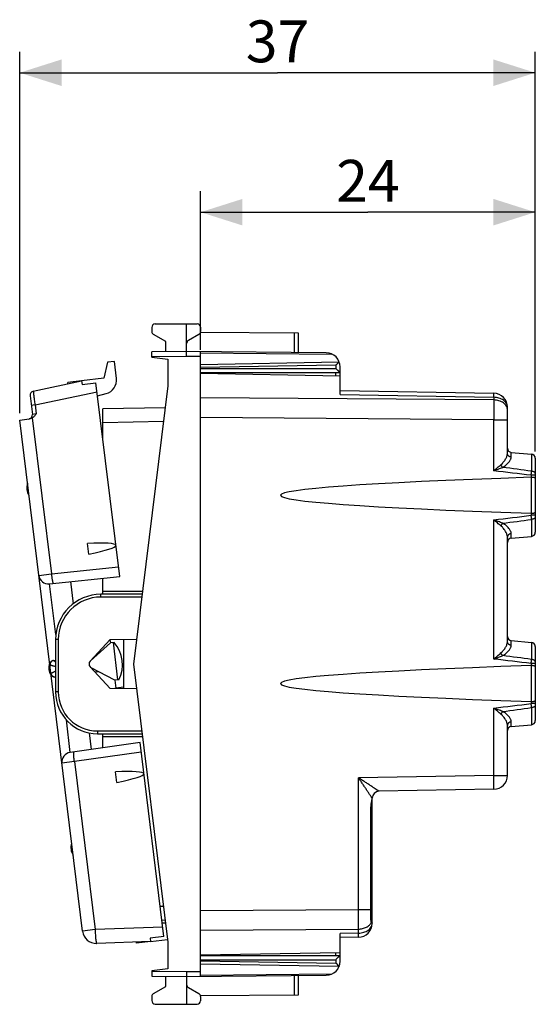
# Model space of a CAD drawing. Units: millimetres. Extents: x -40.4 to 39.2, y -24.1 to 46.5.
# Drawn here: x -40.4 to -3.5, y -24.1 to 46.5 of the extents above; entities that cross this region are included whole.
import ezdxf

# ---------------------------------------------------------------- set-up
doc = ezdxf.new("R2010")
doc.units = ezdxf.units.MM
doc.header["$LTSCALE"] = 16.335
doc.layers.get('0').update_dxf_attribs({"linetype": 'CONTINUOUS'})
for name, color, linetype in [('ASSI', 7, 'CONTINUOUS'), ('DRAFT', 7, 'CONTINUOUS'), ('RACCORDO', 7, 'CONTINUOUS')]:
    doc.layers.add(name, color=color, linetype=linetype)
doc.styles.get("Standard").update_dxf_attribs({"font": 'txt', "width": 0.8})
doc.dimstyles.new('DIMSTYLE_1', dxfattribs={"dimtxt": 3, "dimasz": 3, "dimexe": 0.18, "dimexo": 0.0625, "dimgap": 0.09, "dimtad": 1, "dimdsep": 46, "dimtxsty": 'STANDARD', "dimblk": '_FILLED', "dimblk1": '_FILLED', "dimblk2": '_FILLED', "dimcen": 0.09, "dimadec": 0, "dimazin": 0, "dimtfac": 1, "dimtofl": 0, "dimtmove": 0, "dimatfit": 3, "dimldrblk": '_FILLED', "dimfxl": 1, "dimtolj": 1, "dimarcsym": 0})
doc.dimstyles.new('DIMSTYLE_2', dxfattribs={"dimtxt": 3, "dimasz": 3, "dimexe": 0.18, "dimexo": 0.0625, "dimgap": 0.09, "dimtad": 1, "dimdec": 1, "dimdsep": 46, "dimtxsty": 'STANDARD', "dimblk": '_FILLED', "dimblk1": '_FILLED', "dimblk2": '_FILLED', "dimcen": 0.09, "dimadec": 0, "dimazin": 0, "dimtfac": 1, "dimtdec": 1, "dimtofl": 0, "dimtmove": 0, "dimatfit": 3, "dimldrblk": '_FILLED', "dimfxl": 1, "dimtolj": 1, "dimarcsym": 0})

# ---------------------------------------------------------------- blocks, each defined once
blk = doc.blocks.new('_FILLED')
at = {"color": 0, "linetype": 'BYBLOCK'}
blk.add_solid([(0, 0), (-1, 0.317), (-1, -0.317)], dxfattribs=at)
blk = doc.blocks.new('*D0')
at = {"color": 7, "linetype": 'CONTINUOUS'}
for p, q in [((-27.476, 22.844), (-27.476, 34.203)), ((-3.476, 15.553), (-3.476, 34.203)), ((-27.476, 32.703), (-15.476, 32.703)), ((-3.476, 32.703), (-15.476, 32.703))]:
    blk.add_line(p, q, dxfattribs=at)
at = {"color": 7, "linetype": 'CONTINUOUS', "xscale": 3, "yscale": 3, "zscale": 3, "rotation": 180}
blk.add_blockref('_FILLED', (-27.476, 32.703), dxfattribs=at)
at = {"color": 7, "linetype": 'CONTINUOUS', "xscale": 3, "yscale": 3, "zscale": 3}
blk.add_blockref('_FILLED', (-3.476, 32.703), dxfattribs=at)
at = {"color": 7, "linetype": 'CONTINUOUS', "insert": (-15.476, 36.453), "char_height": 3, "width": 4.71429, "attachment_point": 2, "line_spacing_factor": 0.9}
blk.add_mtext('24', dxfattribs=at)
blk = doc.blocks.new('*D1')
at = {"color": 7, "linetype": 'CONTINUOUS'}
for p, q in [((-40.447, 18.291), (-40.447, 44.203)), ((-3.476, 15.553), (-3.476, 44.203)), ((-40.447, 42.703), (-21.961, 42.703)), ((-3.476, 42.703), (-21.961, 42.703))]:
    blk.add_line(p, q, dxfattribs=at)
at = {"color": 7, "linetype": 'CONTINUOUS', "xscale": 3, "yscale": 3, "zscale": 3, "rotation": 180}
blk.add_blockref('_FILLED', (-40.447, 42.703), dxfattribs=at)
at = {"color": 7, "linetype": 'CONTINUOUS', "xscale": 3, "yscale": 3, "zscale": 3}
blk.add_blockref('_FILLED', (-3.476, 42.703), dxfattribs=at)
at = {"color": 7, "linetype": 'CONTINUOUS', "insert": (-21.961, 46.453), "char_height": 3, "width": 4.5, "attachment_point": 2, "line_spacing_factor": 0.9}
blk.add_mtext('37', dxfattribs=at)

msp = doc.modelspace()

# ---------------------------------------------------------------- linework, layer by layer
at = {"color": 7, "linetype": 'CONTINUOUS'}
for p, q in [((-33.659, 21.999), (-34.155, 21.939)), ((-33.669, 1.848), (-33.946, 1.814)), ((-33.753, 1.838), (-33.424, -0.842)), ((-33.34, -0.832), (-33.617, -0.866))]:
    msp.add_line(p, q, dxfattribs=at)
msp.add_arc((-35.474, 0.266), 2.4, 332.77113, 41.22887, dxfattribs=at)
at = {"layer": 'ASSI', "color": 7, "linetype": 'CONTINUOUS'}
for p, q in [((-30.976, 22.303), (-29.826, 22.162)), ((-29.826, 22.162), (-29.826, 20.257)), ((-36.006, 20.603), (-36.999, 20.481)), ((-36.988, 20.394), (-36.999, 20.481)), ((-29.826, 20.257), (-32.276, 0.303)), ((-35.49, 8.192), (-35.583, 8.949)), ((-35.377, 0.526), (-33.946, 1.814)), ((-34.921, 0.937), (-35.005, 0.926)), ((-38.217, -0.373), (-38.29, 0.223)), ((-33.617, -0.866), (-35.317, 0.038)), ((-32.276, 0.303), (-29.826, -19.651)), ((-34.775, -0.25), (-35.04, -0.283)), ((-33.479, -8.185), (-33.572, -7.428)), ((-32.063, -19.717), (-32.074, -19.63)), ((-31.071, -19.595), (-32.063, -19.717)), ((-29.826, -19.651), (-29.826, -21.556)), ((-29.826, -21.556), (-30.976, -21.697))]:
    msp.add_line(p, q, dxfattribs=at)
at = {"layer": 'ASSI', "color": 253, "linetype": 'CONTINUOUS'}
for p, q in [((-37.855, 2.425), (-38.3, 6.053)), ((-36.816, -6.032), (-37.102, -3.709))]:
    msp.add_line(p, q, dxfattribs=at)
at = {"layer": 'ASSI', "color": 7, "linetype": 'CONTINUOUS'}
for centre, radius, start, end in [((-38.944, 12.938), 1, 161.15807, 212.84193), ((-37.36, 0.035), 1, 161.15807, 212.84193), ((-37.386, -3.524), 4.129, 96.81465, 96.99737), ((-35.176, 0.303), 0.3, 225.32956, 242), ((-35.775, -12.868), 1, 161.15807, 212.84193)]:
    msp.add_arc(centre, radius, start, end, dxfattribs=at)
for centre in [(-39.258, 8.114), (-37.248, -8.263)]:
    msp.add_ellipse(centre, major_axis=(5.707, 0.701), ratio=0.087489, start_param=5.422838, end_param=7.143533, dxfattribs=at)
at = {"layer": 'DRAFT', "color": 7, "linetype": 'CONTINUOUS'}
for p, q in [((-29.976, 22.69), (-29.976, 23.426)), ((-34.155, 21.939), (-34.419, 20.798)), ((-34.419, 20.798), (-36.006, 20.603)), ((-27.476, 21.153), (-17.476, 20.978)), ((-5.202, 15.479), (-3.75, 15.352)), ((-5.202, 9.327), (-3.75, 9.454)), ((-36.808, 6.21), (-36.614, 4.624)), ((-35.396, 0.507), (-33.954, 2.053)), ((-33.973, 2.033), (-33.946, 1.814)), ((-33.954, 2.053), (-32.057, 2.086)), ((-32.976, -1.464), (-32.976, 2.07)), ((-5.202, 1.979), (-3.75, 1.852)), ((-33.954, -1.447), (-35.396, 0.098)), ((-33.617, -0.866), (-33.547, -1.438)), ((-32.976, -1.355), (-33.548, -1.427)), ((-32.057, -1.48), (-33.954, -1.447)), ((-33.547, -1.438), (-33.625, -1.453)), ((-5.202, -4.173), (-3.75, -4.046)), ((-35.477, -4.636), (-35.331, -5.824)), ((-31.071, -19.595), (-29.851, -19.445)), ((-27.476, -20.547), (-17.476, -20.373)), ((-29.976, -22.82), (-29.976, -22.084))]:
    msp.add_line(p, q, dxfattribs=at)
msp.add_arc((-35.176, 0.303), 0.3, 137, 223, dxfattribs=at)
at = {"layer": 'RACCORDO', "color": 7, "linetype": 'CONTINUOUS'}
for p, q in [((-30.976, 24.44), (-30.976, 24.147)), ((-30.728, 24.69), (-28.476, 24.703)), ((-28.476, 22.703), (-28.476, 24.703)), ((-28.476, 24.703), (-27.725, 24.698)), ((-27.481, 24.097), (-20.476, 24.056)), ((-27.476, 24.449), (-27.476, 24.147)), ((-20.476, 24.056), (-20.476, 22.633)), ((-29.976, 23.426), (-30.851, 23.931)), ((-27.601, 23.931), (-28.351, 23.498)), ((-28.476, 22.703), (-30.976, 22.681)), ((-30.976, 22.303), (-30.976, 22.681)), ((-18.467, 22.616), (-28.476, 22.703)), ((-28.476, 22.353), (-28.476, 22.703)), ((-27.476, -22.088), (-27.476, 22.694)), ((-33.51, 20.783), (-33.659, 21.999)), ((-27.476, 21.203), (-17.476, 21.203)), ((-17.476, 19.621), (-17.476, 21.616)), ((-39.469, 19.867), (-36.006, 20.603)), ((-36.006, 20.603), (-35.976, 20.355)), ((-35.976, 20.355), (-34.983, 20.477)), ((-33.277, 6.581), (-34.983, 20.477)), ((-17.476, 19.914), (-6.459, 19.722)), ((-39.704, 19.537), (-39.54, 18.204)), ((-34.868, 19.534), (-34.252, 19.693)), ((-30.019, 18.685), (-34.476, 18.607)), ((-34.476, 16.346), (-34.476, 18.607)), ((-5.476, 15.409), (-5.476, 18.722)), ((-40.447, 17.791), (-39.757, 17.876)), ((-35.948, -18.852), (-40.447, 17.791)), ((-3.476, 15.053), (-3.476, 9.753)), ((-3.477, 13.62), (-3.477, 11.186)), ((-5.476, 1.909), (-5.476, 9.396)), ((-38.312, 6.052), (-33.277, 6.581)), ((-34.476, 5.303), (-34.476, 6.455)), ((-31.662, 5.303), (-34.626, 5.303)), ((-37.876, 2.053), (-37.876, -1.697)), ((-3.476, 1.553), (-3.476, -3.747)), ((-38.028, 0.557), (-37.889, 0.574)), ((-3.477, 0.12), (-3.477, -2.314)), ((-37.876, -0.633), (-37.881, -0.634)), ((-5.476, -7.68), (-5.476, -4.104)), ((-34.876, -4.697), (-31.662, -4.697)), ((-34.476, -5.703), (-34.476, -4.697)), ((-31.815, -5.329), (-36.828, -6.034)), ((-30.109, -19.225), (-31.815, -5.329)), ((-6.459, -8.68), (-14.685, -8.824)), ((-15.212, -9.658), (-15.206, -9.62)), ((-15.206, -9.62), (-15.195, -9.54)), ((-15.176, -18.285), (-15.176, -9.324)), ((-15.241, -17.506), (-15.238, -17.462)), ((-30.019, -18.079), (-30.25, -18.075)), ((-29.994, -18.284), (-30.224, -18.282)), ((-17.476, -21.01), (-17.476, -19.015)), ((-31.071, -19.595), (-34.92, -19.73)), ((-30.109, -19.225), (-31.101, -19.347)), ((-31.101, -19.347), (-31.071, -19.595)), ((-16.159, -19.285), (-17.476, -19.308)), ((-27.476, -20.597), (-17.476, -20.597)), ((-30.976, -21.697), (-30.976, -22.075)), ((-28.476, -21.747), (-28.476, -22.097)), ((-30.976, -22.075), (-28.476, -22.097)), ((-28.476, -22.097), (-18.467, -22.01)), ((-28.476, -22.097), (-28.476, -24.097)), ((-20.476, -22.027), (-20.476, -23.451)), ((-30.851, -23.325), (-29.976, -22.82)), ((-28.351, -22.892), (-27.601, -23.325)), ((-30.976, -23.541), (-30.976, -23.834)), ((-20.476, -23.451), (-27.481, -23.491)), ((-27.476, -23.541), (-27.476, -23.843)), ((-30.728, -24.084), (-28.476, -24.097)), ((-28.476, -24.097), (-27.725, -24.093))]:
    msp.add_line(p, q, dxfattribs=at)
at = {"layer": 'RACCORDO', "color": 253, "linetype": 'CONTINUOUS'}
for p, q in [((-20.774, 24.058), (-20.774, 22.636)), ((-27.476, 22.606), (-18.058, 22.524)), ((-28.476, 22.353), (-30.976, 22.331)), ((-27.476, 22.344), (-28.476, 22.353)), ((-27.476, 21.791), (-17.56, 21.964)), ((-27.476, 21.579), (-17.771, 21.748)), ((-27.476, 21.503), (-17.771, 21.503)), ((-17.774, 20.984), (-17.774, 21.203)), ((-17.771, 21.748), (-17.771, 21.503)), ((-39.347, 18.878), (-34.903, 19.823)), ((-6.459, 19.237), (-27.476, 19.389)), ((-17.476, 19.621), (-6.459, 19.429)), ((-6.459, 19.429), (-6.459, 19.237)), ((-39.347, 18.878), (-39.619, 18.845)), ((-39.347, 18.878), (-39.269, 18.238)), ((-39.547, 17.953), (-38.174, 6.769)), ((-39.269, 18.238), (-39.54, 18.204)), ((-30.142, 17.683), (-34.476, 17.607)), ((-6.459, 17.823), (-27.476, 17.975)), ((-6.459, 14.156), (-6.459, 17.823)), ((-6.459, 17.823), (-5.476, 17.823)), ((-5.202, 15.143), (-5.202, 15.479)), ((-3.75, 15.352), (-3.75, 14.13)), ((-3.776, 13.691), (-3.776, 11.115)), ((-3.476, 13.837), (-3.771, 13.837)), ((-3.771, 13.837), (-3.771, 13.691)), ((-6.459, 0.656), (-6.459, 10.65)), ((-3.771, 11.115), (-3.771, 10.969)), ((-3.476, 10.969), (-3.771, 10.969)), ((-3.75, 10.676), (-3.75, 9.454)), ((-5.202, 9.327), (-5.202, 9.663)), ((-38.174, 6.769), (-33.362, 7.275)), ((-39.08, 6.663), (-38.174, 6.769)), ((-31.687, 5.103), (-34.628, 5.103)), ((-31.638, 5.503), (-34.476, 5.503)), ((-37.678, 2.053), (-37.876, 2.053)), ((-37.678, 2.053), (-37.678, -1.697)), ((-5.202, 1.643), (-5.202, 1.979)), ((-3.75, 1.852), (-3.75, 0.63)), ((-38.29, 0.223), (-38.268, 0.226)), ((-3.776, 0.191), (-3.776, -2.385)), ((-3.476, 0.337), (-3.771, 0.337)), ((-3.771, 0.337), (-3.771, 0.191)), ((-38.194, -0.37), (-38.217, -0.373)), ((-37.678, -1.697), (-37.876, -1.697)), ((-3.771, -2.385), (-3.771, -2.531)), ((-3.476, -2.531), (-3.771, -2.531)), ((-6.459, -7.68), (-6.459, -2.85)), ((-3.75, -2.824), (-3.75, -4.046)), ((-5.202, -4.173), (-5.202, -3.837)), ((-34.878, -4.497), (-31.687, -4.497)), ((-34.476, -4.897), (-31.638, -4.897)), ((-31.73, -6.023), (-36.52, -6.697)), ((-36.52, -6.697), (-37.426, -6.813)), ((-36.52, -6.697), (-35.041, -18.741)), ((-6.459, -7.68), (-16.159, -7.85)), ((-6.459, -7.68), (-5.476, -7.68)), ((-16.159, -17.287), (-16.159, -7.85)), ((-14.685, -8.824), (-14.685, -8.824)), ((-15.258, -9.937), (-15.234, -9.937)), ((-15.258, -17.287), (-15.258, -9.937)), ((-15.176, -9.937), (-15.234, -9.937)), ((-30.142, -17.077), (-30.373, -17.073)), ((-27.476, -17.369), (-16.159, -17.287)), ((-16.159, -17.287), (-15.234, -17.287)), ((-15.265, -17.474), (-15.239, -17.475)), ((-15.176, -17.458), (-15.238, -17.458)), ((-35.041, -18.741), (-35.948, -18.852)), ((-30.189, -18.571), (-35.041, -18.741)), ((-27.476, -18.783), (-16.159, -18.701)), ((-16.159, -18.992), (-17.476, -19.015)), ((-16.159, -18.992), (-16.159, -18.701)), ((-17.774, -20.597), (-17.774, -20.378)), ((-27.476, -20.897), (-17.771, -20.897)), ((-27.476, -20.973), (-17.771, -21.142)), ((-17.771, -20.897), (-17.771, -21.142)), ((-30.976, -21.725), (-28.476, -21.747)), ((-28.476, -21.747), (-27.476, -21.738)), ((-27.476, -21.185), (-17.56, -21.358)), ((-27.476, -22.001), (-18.058, -21.918)), ((-20.774, -22.03), (-20.774, -23.452))]:
    msp.add_line(p, q, dxfattribs=at)
at = {"layer": 'RACCORDO', "color": 7, "linetype": 'CONTINUOUS'}
for points in [[(-15.234, -17.287), (-15.234, -9.93), (-15.233, -9.913), (-15.233, -9.896), (-15.232, -9.878), (-15.232, -9.861), (-15.231, -9.843), (-15.23, -9.825), (-15.228, -9.808), (-15.227, -9.789), (-15.225, -9.771), (-15.223, -9.753), (-15.221, -9.734), (-15.219, -9.716), (-15.217, -9.697), (-15.214, -9.678), (-15.212, -9.658)], [(-15.195, -9.54), (-15.192, -9.52), (-15.189, -9.5), (-15.187, -9.48), (-15.184, -9.46), (-15.182, -9.44), (-15.18, -9.42), (-15.179, -9.4), (-15.178, -9.38), (-15.177, -9.361), (-15.176, -9.341), (-15.176, -9.331)], [(-15.22, -18.1), (-15.22, -18.096), (-15.222, -18.089), (-15.223, -18.081), (-15.224, -18.073), (-15.226, -18.064), (-15.227, -18.055), (-15.228, -18.045), (-15.23, -18.035), (-15.231, -18.024), (-15.233, -18.012), (-15.234, -18), (-15.235, -17.988), (-15.236, -17.975), (-15.238, -17.962), (-15.239, -17.948), (-15.24, -17.934), (-15.241, -17.919), (-15.242, -17.904), (-15.243, -17.889), (-15.244, -17.873), (-15.244, -17.857), (-15.245, -17.841), (-15.246, -17.824), (-15.246, -17.808), (-15.246, -17.79), (-15.247, -17.773), (-15.247, -17.755), (-15.247, -17.737), (-15.247, -17.719), (-15.247, -17.701), (-15.247, -17.682), (-15.247, -17.663), (-15.246, -17.644), (-15.246, -17.625), (-15.245, -17.606), (-15.244, -17.586), (-15.244, -17.566), (-15.243, -17.546), (-15.242, -17.526), (-15.241, -17.506)], [(-15.238, -17.462), (-15.237, -17.44), (-15.236, -17.417), (-15.235, -17.395), (-15.235, -17.372), (-15.234, -17.349), (-15.234, -17.326), (-15.234, -17.303), (-15.234, -17.287)], [(-15.216, -18.114), (-15.216, -18.114), (-15.216, -18.114), (-15.216, -18.114), (-15.216, -18.113), (-15.217, -18.113), (-15.217, -18.112), (-15.217, -18.111), (-15.217, -18.11), (-15.218, -18.108), (-15.218, -18.107), (-15.218, -18.105), (-15.219, -18.104), (-15.219, -18.102), (-15.22, -18.1)], [(-15.216, -18.114), (-15.216, -18.114), (-15.216, -18.114)]]:
    msp.add_lwpolyline(points, dxfattribs=at)
for centre, radius, start, end in [((-30.726, 24.44), 0.25, 90.33333, 180), ((-30.726, 24.147), 0.25, 180, 240), ((-27.726, 24.449), 0.25, 0, 89.66667), ((-27.726, 24.147), 0.25, 300, 360), ((-28.226, 23.281), 0.25, 120, 180), ((-18.476, 21.616), 1, 0, 89.5), ((-41.515, 45.12), 33.317, 315.45283, 315.9715), ((-34.502, 20.661), 1, 284.5, 7), ((-39.406, 19.574), 0.3, 102, 186.99995), ((-6.476, 18.722), 1, 0, 89), ((-39.838, 18.168), 0.3, 280.1764, 7), ((-5.176, 15.778), 0.3, 180, 265), ((-3.776, 15.053), 0.3, 0, 85), ((-3.772, 13.553), 0.138, 89.7568, 91.93049), ((-7.817, 13.682), 4.341, 359.17414, 359.99488), ((-3.772, 11.253), 0.138, 268.06951, 270.2432), ((-7.926, 11.123), 4.45, 0.01517, 0.81582), ((-5.176, 9.028), 0.3, 95, 180), ((-3.776, 9.753), 0.3, 275, 360), ((-38.386, 6.748), 0.7, 187, 275.99999), ((-34.626, 2.053), 3.25, 90, 180), ((-5.176, 2.278), 0.3, 180, 265), ((-3.776, 1.553), 0.3, 0, 85), ((-37.992, 0.259), 0.3, 103.31776, 187), ((-3.772, 0.053), 0.138, 89.7568, 91.93049), ((-7.817, 0.182), 4.341, 359.17414, 359.99488), ((-37.919, -0.336), 0.3, 187, 270.68224), ((-34.876, -1.697), 3, 180, 270), ((-3.772, -2.247), 0.138, 268.06951, 270.2432), ((-7.926, -2.377), 4.45, 0.01517, 0.81582), ((-5.176, -4.472), 0.3, 95, 180), ((-3.776, -3.747), 0.3, 275, 360), ((-36.731, -6.727), 0.7, 98, 187), ((-6.476, -7.68), 1, 271, 360), ((-14.676, -9.324), 0.5, 91, 178.96074), ((-14.676, -9.324), 0.5, 179.01172, 179.99996), ((-14.685, -9.324), 0.491, 178.95159, 179.99708), ((-16.176, -18.285), 1, 271, 360), ((-15.476, -18.258), 0.3, 0, 30.93126), ((-34.955, -18.73), 1, 187, 272), ((-18.476, -21.01), 1, 270.5, 360), ((-41.515, -44.514), 33.317, 44.0285, 44.54717), ((-28.226, -22.675), 0.25, 180, 240), ((-30.726, -23.541), 0.25, 120, 180), ((-30.726, -23.834), 0.25, 180, 269.66667), ((-27.726, -23.843), 0.25, 270.33333, 360), ((-27.726, -23.541), 0.25, 0, 60)]:
    msp.add_arc(centre, radius, start, end, dxfattribs=at)
at = {"layer": 'RACCORDO', "color": 253, "linetype": 'CONTINUOUS'}
for centre, radius, start, end in [((-33.43, -224.078), 239.756, 82.89404, 83.54088), ((-26.194, -146.521), 162.211, 82.04673, 82.78163), ((-41.203, 16.651), 37.538, 355.6998, 356.14887), ((-33.43, 248.888), 239.761, 276.45913, 277.10596), ((-26.196, 171.341), 162.226, 277.21842, 277.95326), ((-45.309, 7.862), 41.654, 3.87333, 4.27803), ((-34.628, 2.053), 3.05, 90, 180), ((-26.195, -160.023), 162.214, 82.04673, 82.78163), ((-33.43, -237.579), 239.758, 82.89404, 83.54088), ((-41.203, 3.151), 37.538, 355.6998, 356.14887), ((-34.878, -1.697), 2.8, 180, 270), ((-33.429, 235.376), 239.748, 276.45911, 277.10597), ((-45.316, -5.639), 41.662, 3.87331, 4.27793), ((-26.196, 157.839), 162.224, 277.21841, 277.95326), ((-14.676, -9.324), 0.5, 91.0123, 178.98122), ((-14.677, -9.324), 0.499, 178.98475, 179.9999), ((-17.678, -17.288), 2.419, 355.60279, 0.02656), ((-15.477, -18.258), 0.3, 358.59433, 30.63702), ((-15.222, -18.258), 0.0456, 350.68051, 359.96446)]:
    msp.add_arc(centre, radius, start, end, dxfattribs=at)
at = {"layer": 'RACCORDO', "color": 7, "linetype": 'CONTINUOUS'}
for centre in [(138.665, 12.403), (138.665, -1.097)]:
    msp.add_ellipse(centre, major_axis=(160.412, 0), ratio=0.017455, start_param=2.663708, end_param=3.619478, dxfattribs=at)
for points, knots in [([(-17.56, 21.964), (-17.559, 21.965), (-17.554, 21.971), (-17.549, 21.976), (-17.545, 21.981)], [0, 0, 0, 0, 0.252359, 1, 1, 1, 1]), ([(-17.476, 21.203), (-17.476, 21.203), (-17.476, 21.203), (-17.477, 21.204), (-17.477, 21.205), (-17.479, 21.206), (-17.481, 21.209), (-17.485, 21.213), (-17.489, 21.217), (-17.494, 21.223), (-17.5, 21.229), (-17.51, 21.239), (-17.523, 21.253), (-17.541, 21.271), (-17.56, 21.29), (-17.58, 21.311), (-17.602, 21.333), (-17.633, 21.364), (-17.672, 21.404), (-17.721, 21.453), (-17.754, 21.486), (-17.771, 21.503)], [0, 0, 0, 0, 0.000751, 0.002356, 0.004824, 0.008145, 0.017307, 0.029699, 0.04513, 0.063394, 0.084268, 0.107527, 0.160337, 0.220219, 0.285804, 0.355963, 0.429781, 0.506516, 0.666408, 0.831855, 1, 1, 1, 1]), ([(-39.547, 17.953), (-39.579, 17.932), (-39.647, 17.898), (-39.72, 17.88), (-39.757, 17.876)], [0, 0, 0, 0, 0.505754, 1, 1, 1, 1]), ([(-39.269, 18.238), (-39.31, 18.185), (-39.371, 18.106), (-39.466, 18.012), (-39.519, 17.971), (-39.547, 17.953)], [0, 0, 0, 0, 0.500142, 0.750147, 1, 1, 1, 1]), ([(-3.477, 13.62), (-3.477, 13.622), (-3.479, 13.627), (-3.485, 13.634), (-3.493, 13.641), (-3.503, 13.647), (-3.516, 13.654), (-3.537, 13.662), (-3.569, 13.671), (-3.612, 13.679), (-3.661, 13.686), (-3.715, 13.69), (-3.752, 13.691), (-3.771, 13.691)], [0, 0, 0, 0, 0.024298, 0.052246, 0.085262, 0.124109, 0.169133, 0.220409, 0.341108, 0.483907, 0.644879, 0.818905, 1, 1, 1, 1]), ([(-3.771, 11.115), (-3.752, 11.115), (-3.715, 11.116), (-3.661, 11.12), (-3.612, 11.127), (-3.569, 11.135), (-3.537, 11.144), (-3.516, 11.152), (-3.503, 11.158), (-3.493, 11.165), (-3.485, 11.171), (-3.479, 11.178), (-3.477, 11.184), (-3.477, 11.186)], [0, 0, 0, 0, 0.181095, 0.355121, 0.516093, 0.658892, 0.779591, 0.830867, 0.875891, 0.914738, 0.947754, 0.975702, 1, 1, 1, 1]), ([(-38.061, 0.551), (-38.058, 0.552), (-38.047, 0.554), (-38.036, 0.556), (-38.028, 0.557)], [0, 0, 0, 0, 0.246102, 1, 1, 1, 1]), ([(-3.477, 0.12), (-3.477, 0.122), (-3.479, 0.127), (-3.485, 0.134), (-3.493, 0.141), (-3.503, 0.147), (-3.516, 0.154), (-3.537, 0.162), (-3.569, 0.171), (-3.612, 0.179), (-3.661, 0.186), (-3.715, 0.19), (-3.752, 0.191), (-3.771, 0.191)], [0, 0, 0, 0, 0.024298, 0.052246, 0.085262, 0.124109, 0.169133, 0.220409, 0.341108, 0.483907, 0.644879, 0.818905, 1, 1, 1, 1]), ([(-37.881, -0.634), (-37.884, -0.634), (-37.895, -0.635), (-37.907, -0.636), (-37.915, -0.636)], [0, 0, 0, 0, 0.254015, 1, 1, 1, 1]), ([(-3.771, -2.385), (-3.752, -2.385), (-3.715, -2.384), (-3.661, -2.38), (-3.612, -2.373), (-3.569, -2.365), (-3.537, -2.356), (-3.516, -2.348), (-3.503, -2.342), (-3.493, -2.335), (-3.485, -2.329), (-3.479, -2.322), (-3.477, -2.316), (-3.477, -2.314)], [0, 0, 0, 0, 0.181095, 0.355121, 0.516093, 0.658892, 0.779591, 0.830867, 0.875891, 0.914738, 0.947754, 0.975702, 1, 1, 1, 1]), ([(-17.476, -20.597), (-17.476, -20.597), (-17.476, -20.598), (-17.477, -20.598), (-17.477, -20.599), (-17.479, -20.601), (-17.481, -20.603), (-17.485, -20.607), (-17.489, -20.612), (-17.494, -20.617), (-17.5, -20.623), (-17.51, -20.633), (-17.523, -20.647), (-17.541, -20.665), (-17.56, -20.684), (-17.58, -20.705), (-17.602, -20.727), (-17.633, -20.758), (-17.672, -20.798), (-17.721, -20.847), (-17.754, -20.88), (-17.771, -20.897)], [0, 0, 0, 0, 0.000751, 0.002356, 0.004824, 0.008145, 0.017307, 0.029699, 0.04513, 0.063394, 0.084268, 0.107527, 0.160337, 0.220219, 0.285804, 0.355963, 0.429781, 0.506516, 0.666408, 0.831855, 1, 1, 1, 1]), ([(-17.56, -21.358), (-17.559, -21.359), (-17.554, -21.365), (-17.549, -21.371), (-17.545, -21.375)], [0, 0, 0, 0, 0.252359, 1, 1, 1, 1])]:
    msp.add_open_spline(points, degree=3, knots=knots, dxfattribs=at)
at = {"layer": 'RACCORDO', "color": 253, "linetype": 'CONTINUOUS'}
for points, knots in [([(-39.469, 19.867), (-39.469, 19.867), (-39.47, 19.865), (-39.47, 19.861), (-39.471, 19.855), (-39.471, 19.846), (-39.47, 19.836), (-39.47, 19.823), (-39.469, 19.807), (-39.467, 19.782), (-39.463, 19.746), (-39.458, 19.696), (-39.451, 19.638), (-39.443, 19.573), (-39.434, 19.502), (-39.424, 19.424), (-39.413, 19.341), (-39.397, 19.223), (-39.375, 19.068), (-39.357, 18.942), (-39.347, 18.878)], [0, 0, 0, 0, 0.0018, 0.005677, 0.011852, 0.02036, 0.031195, 0.044342, 0.059774, 0.077458, 0.119416, 0.169828, 0.228219, 0.294033, 0.366638, 0.445339, 0.529377, 0.617943, 0.805217, 1, 1, 1, 1]), ([(-6.459, 19.429), (-6.459, 19.451), (-6.458, 19.492), (-6.458, 19.542), (-6.457, 19.579), (-6.457, 19.603), (-6.457, 19.625), (-6.457, 19.645), (-6.457, 19.662), (-6.457, 19.678), (-6.457, 19.691), (-6.458, 19.7), (-6.458, 19.707), (-6.458, 19.711), (-6.458, 19.714), (-6.458, 19.717), (-6.458, 19.719), (-6.458, 19.72), (-6.459, 19.721), (-6.459, 19.721), (-6.459, 19.722), (-6.459, 19.722)], [0, 0, 0, 0, 0.224913, 0.424417, 0.514034, 0.5966, 0.671916, 0.739801, 0.800093, 0.852646, 0.897334, 0.934052, 0.949394, 0.962712, 0.973999, 0.983251, 0.990462, 0.995633, 0.998775, 0.999603, 1, 1, 1, 1]), ([(-5.476, 18.722), (-5.476, 18.745), (-5.479, 18.791), (-5.494, 18.859), (-5.517, 18.926), (-5.561, 19.014), (-5.64, 19.117), (-5.763, 19.224), (-5.912, 19.311), (-6.082, 19.376), (-6.267, 19.418), (-6.394, 19.428), (-6.459, 19.429)], [0, 0, 0, 0, 0.051591, 0.10366, 0.156657, 0.210974, 0.324565, 0.446145, 0.575859, 0.712722, 0.8549, 1, 1, 1, 1]), ([(-5.476, 18.53), (-5.476, 18.553), (-5.479, 18.599), (-5.494, 18.667), (-5.517, 18.734), (-5.561, 18.822), (-5.64, 18.925), (-5.763, 19.032), (-5.912, 19.119), (-6.082, 19.184), (-6.267, 19.226), (-6.394, 19.236), (-6.459, 19.237)], [0, 0, 0, 0, 0.051591, 0.10366, 0.156657, 0.210974, 0.324565, 0.446145, 0.575859, 0.712722, 0.8549, 1, 1, 1, 1]), ([(-6.459, 19.237), (-6.458, 19.136), (-6.457, 18.919), (-6.457, 18.448), (-6.458, 18.078), (-6.459, 17.823)], [0, 0, 0, 0, 0.214312, 0.458811, 1, 1, 1, 1]), ([(-5.945, 14.596), (-5.908, 14.626), (-5.839, 14.689), (-5.748, 14.792), (-5.669, 14.898), (-5.603, 15.005), (-5.55, 15.111), (-5.509, 15.214), (-5.483, 15.313), (-5.476, 15.378), (-5.476, 15.409)], [0, 0, 0, 0, 0.148555, 0.291544, 0.428573, 0.559007, 0.682057, 0.796898, 0.902888, 1, 1, 1, 1]), ([(-5.812, 14.405), (-5.767, 14.43), (-5.68, 14.485), (-5.563, 14.576), (-5.46, 14.672), (-5.372, 14.77), (-5.301, 14.867), (-5.254, 14.948), (-5.228, 15.012), (-5.209, 15.07), (-5.202, 15.114), (-5.202, 15.143)], [0, 0, 0, 0, 0.158307, 0.308886, 0.450912, 0.583372, 0.705143, 0.815209, 0.865715, 0.913227, 1, 1, 1, 1]), ([(-5.202, 15.143), (-5.221, 15.145), (-5.257, 15.15), (-5.309, 15.168), (-5.357, 15.194), (-5.398, 15.227), (-5.432, 15.267), (-5.457, 15.312), (-5.473, 15.36), (-5.476, 15.393), (-5.476, 15.409)], [0, 0, 0, 0, 0.132112, 0.262902, 0.39165, 0.51788, 0.641443, 0.762555, 0.881787, 1, 1, 1, 1]), ([(-6.459, 14.156), (-6.372, 14.232), (-6.243, 14.346), (-6.072, 14.492), (-5.987, 14.562), (-5.945, 14.596)], [0, 0, 0, 0, 0.512454, 0.76122, 1, 1, 1, 1]), ([(-6.459, 14.156), (-6.35, 14.199), (-6.187, 14.264), (-5.972, 14.347), (-5.865, 14.386), (-5.812, 14.405)], [0, 0, 0, 0, 0.508101, 0.757268, 1, 1, 1, 1]), ([(-5.812, 14.405), (-5.826, 14.418), (-5.852, 14.445), (-5.888, 14.492), (-5.92, 14.542), (-5.937, 14.578), (-5.945, 14.596)], [0, 0, 0, 0, 0.239157, 0.490696, 0.746968, 1, 1, 1, 1]), ([(-3.476, 13.955), (-3.476, 13.966), (-3.48, 13.989), (-3.496, 14.021), (-3.522, 14.05), (-3.556, 14.076), (-3.597, 14.097), (-3.644, 14.114), (-3.696, 14.125), (-3.732, 14.129), (-3.75, 14.13)], [0, 0, 0, 0, 0.092838, 0.191345, 0.299636, 0.419688, 0.55158, 0.693953, 0.844437, 1, 1, 1, 1]), ([(-5.945, 10.21), (-5.987, 10.243), (-6.072, 10.313), (-6.243, 10.46), (-6.372, 10.573), (-6.459, 10.65)], [0, 0, 0, 0, 0.23878, 0.487546, 1, 1, 1, 1]), ([(-5.812, 10.401), (-5.865, 10.42), (-5.972, 10.459), (-6.187, 10.542), (-6.35, 10.606), (-6.459, 10.65)], [0, 0, 0, 0, 0.242732, 0.491899, 1, 1, 1, 1]), ([(-3.476, 10.851), (-3.476, 10.84), (-3.48, 10.817), (-3.496, 10.785), (-3.522, 10.756), (-3.556, 10.73), (-3.597, 10.709), (-3.644, 10.692), (-3.696, 10.68), (-3.732, 10.677), (-3.75, 10.676)], [0, 0, 0, 0, 0.092838, 0.191345, 0.299636, 0.419688, 0.55158, 0.693953, 0.844437, 1, 1, 1, 1]), ([(-5.812, 10.401), (-5.826, 10.388), (-5.852, 10.36), (-5.888, 10.314), (-5.92, 10.264), (-5.937, 10.228), (-5.945, 10.21)], [0, 0, 0, 0, 0.239157, 0.490696, 0.746968, 1, 1, 1, 1]), ([(-5.476, 9.396), (-5.476, 9.428), (-5.483, 9.493), (-5.509, 9.592), (-5.55, 9.695), (-5.603, 9.8), (-5.669, 9.907), (-5.748, 10.013), (-5.839, 10.117), (-5.908, 10.18), (-5.945, 10.21)], [0, 0, 0, 0, 0.097112, 0.203102, 0.317943, 0.440994, 0.571427, 0.708456, 0.851445, 1, 1, 1, 1]), ([(-5.202, 9.663), (-5.202, 9.691), (-5.209, 9.736), (-5.228, 9.794), (-5.254, 9.857), (-5.301, 9.939), (-5.372, 10.036), (-5.46, 10.133), (-5.563, 10.229), (-5.68, 10.321), (-5.767, 10.376), (-5.812, 10.401)], [0, 0, 0, 0, 0.086773, 0.134285, 0.184791, 0.294857, 0.416628, 0.549088, 0.691114, 0.841693, 1, 1, 1, 1]), ([(-5.202, 9.663), (-5.221, 9.661), (-5.257, 9.655), (-5.309, 9.638), (-5.357, 9.612), (-5.398, 9.578), (-5.432, 9.539), (-5.457, 9.494), (-5.473, 9.446), (-5.476, 9.413), (-5.476, 9.396)], [0, 0, 0, 0, 0.132112, 0.262902, 0.39165, 0.51788, 0.641443, 0.762555, 0.881787, 1, 1, 1, 1]), ([(-38.174, 6.769), (-38.169, 6.724), (-38.159, 6.635), (-38.142, 6.507), (-38.124, 6.389), (-38.108, 6.299), (-38.096, 6.236), (-38.087, 6.196), (-38.078, 6.161), (-38.07, 6.133), (-38.063, 6.113), (-38.057, 6.1), (-38.054, 6.093), (-38.05, 6.087), (-38.047, 6.083), (-38.043, 6.081), (-38.041, 6.08), (-38.04, 6.081)], [0, 0, 0, 0, 0.192764, 0.378125, 0.549054, 0.699073, 0.764446, 0.822563, 0.872897, 0.91502, 0.948615, 0.962165, 0.973554, 0.982827, 0.990091, 0.995612, 1, 1, 1, 1]), ([(-34.628, 5.103), (-34.628, 5.116), (-34.628, 5.141), (-34.628, 5.178), (-34.628, 5.208), (-34.628, 5.229), (-34.627, 5.244), (-34.627, 5.257), (-34.627, 5.269), (-34.627, 5.279), (-34.627, 5.286), (-34.627, 5.291), (-34.627, 5.294), (-34.627, 5.297), (-34.627, 5.299), (-34.626, 5.301), (-34.626, 5.302), (-34.626, 5.302), (-34.626, 5.303), (-34.626, 5.303)], [0, 0, 0, 0, 0.195062, 0.382614, 0.555475, 0.634287, 0.706988, 0.772885, 0.831336, 0.881785, 0.923743, 0.94141, 0.956807, 0.969902, 0.980664, 0.989064, 0.995084, 0.99872, 1, 1, 1, 1]), ([(-5.945, 1.096), (-5.908, 1.126), (-5.839, 1.189), (-5.748, 1.292), (-5.669, 1.398), (-5.603, 1.505), (-5.55, 1.611), (-5.509, 1.714), (-5.483, 1.813), (-5.476, 1.878), (-5.476, 1.909)], [0, 0, 0, 0, 0.148555, 0.291544, 0.428573, 0.559006, 0.682057, 0.796898, 0.902888, 1, 1, 1, 1]), ([(-5.812, 0.905), (-5.767, 0.93), (-5.68, 0.985), (-5.563, 1.076), (-5.46, 1.172), (-5.372, 1.27), (-5.301, 1.367), (-5.254, 1.448), (-5.228, 1.512), (-5.209, 1.57), (-5.202, 1.614), (-5.202, 1.643)], [0, 0, 0, 0, 0.158307, 0.308886, 0.450912, 0.583372, 0.705143, 0.815209, 0.865715, 0.913227, 1, 1, 1, 1]), ([(-5.202, 1.643), (-5.221, 1.645), (-5.257, 1.65), (-5.309, 1.668), (-5.357, 1.694), (-5.398, 1.727), (-5.432, 1.767), (-5.457, 1.812), (-5.473, 1.86), (-5.476, 1.893), (-5.476, 1.909)], [0, 0, 0, 0, 0.132112, 0.262902, 0.39165, 0.51788, 0.641443, 0.762555, 0.881787, 1, 1, 1, 1]), ([(-6.459, 0.656), (-6.372, 0.732), (-6.243, 0.846), (-6.072, 0.992), (-5.987, 1.062), (-5.945, 1.096)], [0, 0, 0, 0, 0.512454, 0.76122, 1, 1, 1, 1]), ([(-6.459, 0.656), (-6.35, 0.699), (-6.187, 0.764), (-5.972, 0.847), (-5.865, 0.886), (-5.812, 0.905)], [0, 0, 0, 0, 0.508101, 0.757268, 1, 1, 1, 1]), ([(-5.812, 0.905), (-5.826, 0.918), (-5.852, 0.945), (-5.888, 0.992), (-5.92, 1.042), (-5.937, 1.078), (-5.945, 1.096)], [0, 0, 0, 0, 0.239157, 0.490696, 0.746968, 1, 1, 1, 1]), ([(-38.016, 0.559), (-38.035, 0.556), (-38.072, 0.548), (-38.124, 0.524), (-38.171, 0.49), (-38.211, 0.448), (-38.241, 0.398), (-38.261, 0.343), (-38.271, 0.284), (-38.27, 0.245), (-38.268, 0.226)], [0, 0, 0, 0, 0.123018, 0.246334, 0.370218, 0.494832, 0.620233, 0.746358, 0.873026, 1, 1, 1, 1]), ([(-38.268, 0.226), (-38.264, 0.226), (-38.256, 0.226), (-38.237, 0.225), (-38.207, 0.22), (-38.167, 0.211), (-38.119, 0.198), (-38.065, 0.182), (-37.983, 0.157), (-37.92, 0.135), (-37.876, 0.121)], [0, 0, 0, 0, 0.027056, 0.059736, 0.141884, 0.245272, 0.367747, 0.506868, 0.660169, 1, 1, 1, 1]), ([(-38.016, 0.559), (-38.013, 0.559), (-38.006, 0.557), (-37.994, 0.55), (-37.98, 0.539), (-37.956, 0.516), (-37.921, 0.477), (-37.892, 0.442), (-37.876, 0.423)], [0, 0, 0, 0, 0.04439, 0.110681, 0.201635, 0.31725, 0.617866, 1, 1, 1, 1]), ([(-3.476, 0.455), (-3.476, 0.466), (-3.48, 0.489), (-3.496, 0.521), (-3.522, 0.55), (-3.556, 0.576), (-3.597, 0.597), (-3.644, 0.614), (-3.696, 0.625), (-3.732, 0.629), (-3.75, 0.63)], [0, 0, 0, 0, 0.092838, 0.191345, 0.299636, 0.419688, 0.55158, 0.693953, 0.844437, 1, 1, 1, 1]), ([(-37.876, -0.197), (-37.911, -0.219), (-37.962, -0.251), (-38.027, -0.29), (-38.071, -0.315), (-38.109, -0.336), (-38.143, -0.353), (-38.17, -0.364), (-38.187, -0.369), (-38.194, -0.37)], [0, 0, 0, 0, 0.340629, 0.493502, 0.63193, 0.753715, 0.856728, 0.939149, 1, 1, 1, 1]), ([(-37.876, -0.633), (-37.895, -0.635), (-37.933, -0.635), (-37.988, -0.624), (-38.041, -0.601), (-38.088, -0.569), (-38.129, -0.529), (-38.161, -0.481), (-38.184, -0.427), (-38.192, -0.389), (-38.194, -0.37)], [0, 0, 0, 0, 0.123022, 0.246347, 0.370254, 0.494887, 0.620295, 0.746412, 0.873057, 1, 1, 1, 1]), ([(-3.476, -2.649), (-3.476, -2.66), (-3.48, -2.683), (-3.496, -2.715), (-3.522, -2.744), (-3.556, -2.77), (-3.597, -2.791), (-3.644, -2.808), (-3.696, -2.82), (-3.732, -2.823), (-3.75, -2.824)], [0, 0, 0, 0, 0.092838, 0.191345, 0.299636, 0.419688, 0.55158, 0.693953, 0.844437, 1, 1, 1, 1]), ([(-5.945, -3.29), (-5.987, -3.257), (-6.072, -3.187), (-6.243, -3.04), (-6.372, -2.927), (-6.459, -2.85)], [0, 0, 0, 0, 0.23878, 0.487546, 1, 1, 1, 1]), ([(-5.812, -3.099), (-5.865, -3.08), (-5.972, -3.041), (-6.187, -2.958), (-6.35, -2.894), (-6.459, -2.85)], [0, 0, 0, 0, 0.242732, 0.491899, 1, 1, 1, 1]), ([(-5.812, -3.099), (-5.826, -3.112), (-5.852, -3.14), (-5.888, -3.186), (-5.92, -3.236), (-5.937, -3.272), (-5.945, -3.29)], [0, 0, 0, 0, 0.239157, 0.490696, 0.746968, 1, 1, 1, 1]), ([(-5.476, -4.104), (-5.476, -4.072), (-5.483, -4.007), (-5.509, -3.908), (-5.55, -3.805), (-5.603, -3.7), (-5.669, -3.593), (-5.748, -3.487), (-5.839, -3.383), (-5.908, -3.32), (-5.945, -3.29)], [0, 0, 0, 0, 0.097112, 0.203102, 0.317943, 0.440993, 0.571427, 0.708456, 0.851445, 1, 1, 1, 1]), ([(-5.202, -3.837), (-5.202, -3.809), (-5.209, -3.764), (-5.228, -3.706), (-5.254, -3.643), (-5.301, -3.561), (-5.372, -3.464), (-5.46, -3.367), (-5.563, -3.271), (-5.68, -3.179), (-5.767, -3.124), (-5.812, -3.099)], [0, 0, 0, 0, 0.086773, 0.134285, 0.184791, 0.294857, 0.416628, 0.549088, 0.691114, 0.841693, 1, 1, 1, 1]), ([(-5.202, -3.837), (-5.221, -3.839), (-5.257, -3.845), (-5.309, -3.862), (-5.357, -3.888), (-5.398, -3.922), (-5.432, -3.961), (-5.457, -4.006), (-5.473, -4.054), (-5.476, -4.087), (-5.476, -4.104)], [0, 0, 0, 0, 0.132112, 0.262902, 0.39165, 0.51788, 0.641443, 0.762555, 0.881787, 1, 1, 1, 1]), ([(-34.878, -4.497), (-34.878, -4.51), (-34.878, -4.536), (-34.878, -4.573), (-34.878, -4.602), (-34.878, -4.624), (-34.877, -4.638), (-34.877, -4.651), (-34.877, -4.663), (-34.877, -4.673), (-34.877, -4.68), (-34.877, -4.685), (-34.877, -4.688), (-34.877, -4.691), (-34.877, -4.693), (-34.876, -4.695), (-34.876, -4.696), (-34.876, -4.697), (-34.876, -4.697), (-34.876, -4.697)], [0, 0, 0, 0, 0.195062, 0.382614, 0.555475, 0.634287, 0.706988, 0.772885, 0.831336, 0.881785, 0.923743, 0.94141, 0.956807, 0.969902, 0.980664, 0.989064, 0.995084, 0.99872, 1, 1, 1, 1]), ([(-36.52, -6.697), (-36.527, -6.652), (-36.538, -6.563), (-36.553, -6.434), (-36.564, -6.316), (-36.571, -6.225), (-36.574, -6.16), (-36.574, -6.119), (-36.574, -6.084), (-36.573, -6.054), (-36.571, -6.033), (-36.569, -6.019), (-36.567, -6.011), (-36.565, -6.005), (-36.563, -6), (-36.56, -5.997), (-36.558, -5.996), (-36.557, -5.996)], [0, 0, 0, 0, 0.192764, 0.378125, 0.549054, 0.699073, 0.764446, 0.822563, 0.872897, 0.91502, 0.948615, 0.962165, 0.973554, 0.982827, 0.990091, 0.995612, 1, 1, 1, 1]), ([(-6.459, -8.68), (-6.459, -8.68), (-6.458, -8.68), (-6.458, -8.679), (-6.457, -8.677), (-6.457, -8.674), (-6.456, -8.669), (-6.456, -8.66), (-6.455, -8.649), (-6.454, -8.636), (-6.454, -8.621), (-6.453, -8.603), (-6.453, -8.583), (-6.452, -8.553), (-6.452, -8.509), (-6.452, -8.451), (-6.451, -8.385), (-6.452, -8.313), (-6.452, -8.234), (-6.453, -8.15), (-6.453, -8.062), (-6.454, -7.97), (-6.456, -7.842), (-6.458, -7.745), (-6.459, -7.68)], [0, 0, 0, 0, 0.000523, 0.001522, 0.003085, 0.005232, 0.011295, 0.019722, 0.0305, 0.043606, 0.059012, 0.07668, 0.09657, 0.118634, 0.169067, 0.227496, 0.293361, 0.366029, 0.444799, 0.528916, 0.617568, 0.709904, 0.805035, 1, 1, 1, 1]), ([(-15.18, -9.315), (-15.183, -9.311), (-15.189, -9.3), (-15.201, -9.281), (-15.216, -9.258), (-15.242, -9.218), (-15.28, -9.159), (-15.331, -9.082), (-15.388, -8.996), (-15.449, -8.904), (-15.513, -8.807), (-15.604, -8.672), (-15.721, -8.498), (-15.864, -8.285), (-16.011, -8.068), (-16.109, -7.923), (-16.159, -7.85)], [0, 0, 0, 0, 0.008774, 0.021413, 0.037513, 0.056644, 0.102375, 0.155784, 0.21478, 0.277888, 0.344068, 0.412581, 0.554583, 0.700958, 0.849867, 1, 1, 1, 1]), ([(-14.685, -8.824), (-14.685, -8.824), (-14.686, -8.823), (-14.686, -8.822), (-14.688, -8.821), (-14.689, -8.82), (-14.691, -8.819), (-14.695, -8.816), (-14.701, -8.812), (-14.709, -8.806), (-14.718, -8.8), (-14.729, -8.792), (-14.741, -8.784), (-14.755, -8.775), (-14.775, -8.761), (-14.802, -8.743), (-14.838, -8.719), (-14.877, -8.692), (-14.919, -8.665), (-14.963, -8.635), (-15.009, -8.605), (-15.074, -8.562), (-15.157, -8.507), (-15.26, -8.439), (-15.367, -8.369), (-15.476, -8.297), (-15.587, -8.224), (-15.738, -8.125), (-15.929, -8), (-16.082, -7.9), (-16.159, -7.85)], [0, 0, 0, 0, 0.000325, 0.000942, 0.001854, 0.003059, 0.004555, 0.006336, 0.010736, 0.016214, 0.022718, 0.030189, 0.038567, 0.04779, 0.057798, 0.079938, 0.104554, 0.131268, 0.159758, 0.189755, 0.221035, 0.253411, 0.320861, 0.391143, 0.463574, 0.53765, 0.612994, 0.689307, 0.843929, 1, 1, 1, 1]), ([(-15.258, -9.937), (-15.258, -9.905), (-15.256, -9.843), (-15.246, -9.752), (-15.232, -9.665), (-15.217, -9.585), (-15.201, -9.512), (-15.188, -9.446), (-15.179, -9.386), (-15.176, -9.348), (-15.176, -9.331)], [0, 0, 0, 0, 0.154859, 0.305528, 0.448718, 0.582253, 0.704777, 0.815444, 0.913819, 1, 1, 1, 1]), ([(-15.176, -9.324), (-15.176, -9.323), (-15.177, -9.322), (-15.177, -9.321), (-15.179, -9.318), (-15.18, -9.316), (-15.18, -9.315)], [0, 0, 0, 0, 0.107435, 0.30961, 0.60746, 1, 1, 1, 1]), ([(-16.159, -18.701), (-16.158, -18.6), (-16.157, -18.384), (-16.157, -17.912), (-16.158, -17.542), (-16.159, -17.287)], [0, 0, 0, 0, 0.214312, 0.458811, 1, 1, 1, 1]), ([(-15.231, -18.225), (-15.236, -18.206), (-15.246, -18.164), (-15.258, -18.094), (-15.268, -18.011), (-15.274, -17.917), (-15.278, -17.814), (-15.277, -17.665), (-15.271, -17.551), (-15.265, -17.474)], [0, 0, 0, 0, 0.076354, 0.170996, 0.282242, 0.407977, 0.545664, 0.692392, 1, 1, 1, 1]), ([(-16.159, -18.701), (-16.058, -18.7), (-15.908, -18.682), (-15.719, -18.626), (-15.589, -18.57), (-15.472, -18.5), (-15.372, -18.419), (-15.29, -18.327), (-15.248, -18.259), (-15.231, -18.225)], [0, 0, 0, 0, 0.276277, 0.410451, 0.540058, 0.664115, 0.782054, 0.893828, 1, 1, 1, 1]), ([(-16.159, -18.992), (-16.094, -18.991), (-15.967, -18.981), (-15.782, -18.94), (-15.612, -18.875), (-15.463, -18.787), (-15.34, -18.681), (-15.261, -18.577), (-15.217, -18.489), (-15.194, -18.423), (-15.179, -18.354), (-15.176, -18.308), (-15.176, -18.285)], [0, 0, 0, 0, 0.1451, 0.287278, 0.424141, 0.553855, 0.675435, 0.789026, 0.843343, 0.89634, 0.948409, 1, 1, 1, 1]), ([(-15.231, -18.225), (-15.223, -18.205), (-15.214, -18.163), (-15.216, -18.12), (-15.22, -18.099)], [0, 0, 0, 0, 0.504436, 1, 1, 1, 1]), ([(-15.177, -18.265), (-15.177, -18.268), (-15.179, -18.273), (-15.183, -18.278), (-15.187, -18.28), (-15.19, -18.28), (-15.194, -18.279), (-15.2, -18.277), (-15.207, -18.27), (-15.216, -18.259), (-15.224, -18.244), (-15.229, -18.231), (-15.231, -18.225)], [0, 0, 0, 0, 0.094851, 0.167916, 0.201555, 0.236602, 0.275581, 0.320436, 0.432608, 0.580544, 0.76855, 1, 1, 1, 1]), ([(-35.041, -18.741), (-35.039, -18.805), (-35.034, -18.932), (-35.022, -19.116), (-35.009, -19.285), (-34.995, -19.414), (-34.983, -19.504), (-34.975, -19.562), (-34.966, -19.611), (-34.958, -19.648), (-34.952, -19.672), (-34.947, -19.687), (-34.942, -19.7), (-34.938, -19.711), (-34.934, -19.719), (-34.929, -19.725), (-34.925, -19.729), (-34.922, -19.73), (-34.92, -19.73)], [0, 0, 0, 0, 0.193081, 0.378578, 0.549506, 0.699441, 0.764753, 0.822805, 0.873078, 0.915143, 0.932996, 0.948693, 0.962223, 0.973594, 0.982852, 0.990106, 0.995618, 1, 1, 1, 1]), ([(-16.159, -19.285), (-16.159, -19.285), (-16.159, -19.285), (-16.159, -19.285), (-16.158, -19.284), (-16.158, -19.282), (-16.158, -19.28), (-16.158, -19.277), (-16.158, -19.274), (-16.158, -19.27), (-16.158, -19.264), (-16.157, -19.254), (-16.157, -19.241), (-16.157, -19.226), (-16.157, -19.208), (-16.157, -19.188), (-16.157, -19.166), (-16.157, -19.142), (-16.158, -19.106), (-16.158, -19.056), (-16.159, -19.014), (-16.159, -18.992)], [0, 0, 0, 0, 0.000397, 0.001225, 0.004367, 0.009538, 0.016749, 0.026001, 0.037288, 0.050606, 0.065948, 0.102666, 0.147354, 0.199907, 0.260199, 0.328084, 0.4034, 0.485966, 0.575583, 0.775087, 1, 1, 1, 1])]:
    msp.add_open_spline(points, degree=3, knots=knots, dxfattribs=at)

# ---------------------------------------------------------------- dimensions: what is measured, and where the dimension line sits
at = {"color": 7, "linetype": 'CONTINUOUS'}
for base, p2, dimstyle, picture, middle in [((-40.447, 42.703), (-40.447, 18.291), 'DIMSTYLE_2', '*D1', (-24.211, 44.953)), ((-27.476, 32.703), (-27.476, 22.844), 'DIMSTYLE_1', '*D0', (-17.833, 34.953))]:
    dim = msp.add_linear_dim(base=base, p1=(-3.476, 15.553), p2=p2, angle=180, dimstyle=dimstyle, dxfattribs=at)
    dim.commit()
    dim.dimension.update_dxf_attribs({"geometry": picture, "text_midpoint": middle, "dimtype": 160})

doc.saveas('drawing.dxf')
